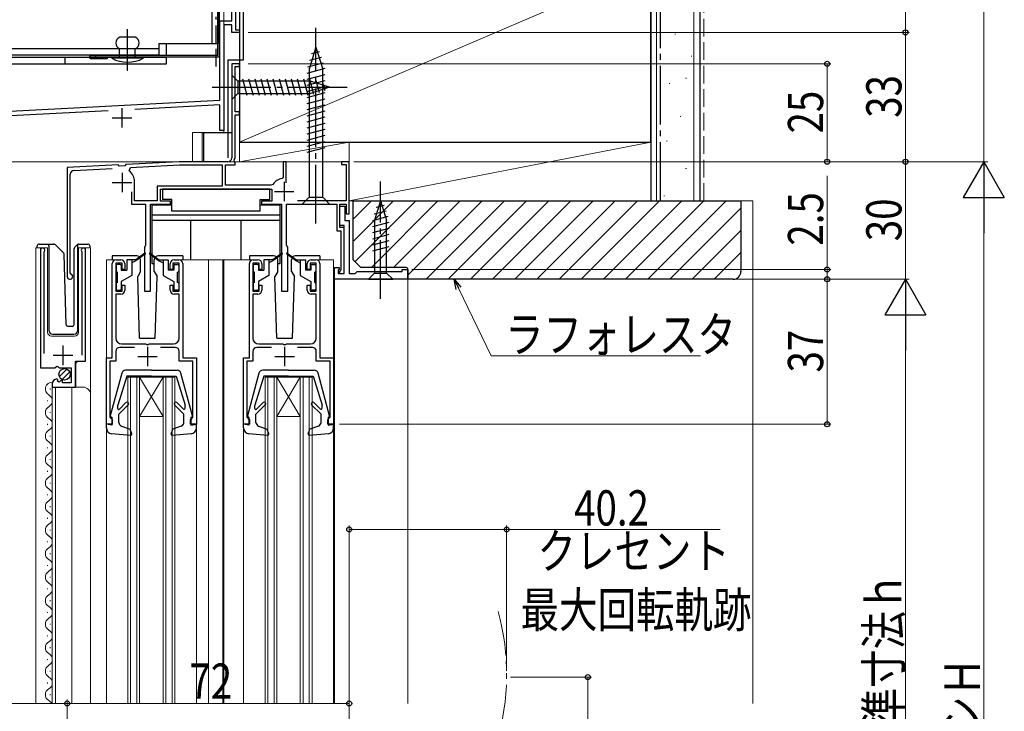
# Model space of a CAD drawing. Extents: x 0 to 1057, y 0 to 1573.
# Drawn here: x 368 to 619, y 900 to 1076 of the extents above; entities that cross this region are included whole.
import ezdxf

# ---------------------------------------------------------------- set-up
doc = ezdxf.new("R2010")
doc.units = 0
for name, pattern in [('YCENTER_1', [13, 10, -1, 1, -1]), ('YDIVIDE_1', [15, 10, -1, 1, -1, 1, -1]), ('YHIDDEN_1', [4, 3, -1])]:
    doc.linetypes.add(name, pattern=pattern)
for name, color, linetype, lineweight in [('YKK_11', 7, 'CONTINUOUS', 30), ('YKK_12', 2, 'CONTINUOUS', 13), ('YKK_13', 4, 'CONTINUOUS', 30), ('YKK_D', 6, 'CONTINUOUS', 13), ('YSS_K', 3, 'CONTINUOUS', 13), ('YSS_KE', 3, 'CONTINUOUS', 30)]:
    doc.layers.add(name, color=color, linetype=linetype, lineweight=lineweight)
doc.styles.add('text-b', font='extslim2.shx', dxfattribs={"width": 0.8, "bigfont": 'extfont2.shx'})

msp = doc.modelspace()

# ---------------------------------------------------------------- linework, layer by layer
at = {"layer": 'YKK_11', "linetype": 'ByBlock', "lineweight": -2, "ltscale": 0.5}
for p, q in [((421.7, 1076), (421.7, 1083.74)), ((422.7, 1085.3), (422.7, 1073.7)), ((418.7, 1055.7), (418.7, 1076)), ((418.7, 1076), (421.7, 1076)), ((421.7, 1074.9), (419.7, 1074.9)), ((419.7, 1074.9), (419.7, 1048)), ((421.7, 1073), (421.7, 1074.9)), ((422.7, 1073.7), (423.7, 1073.7)), ((423.7, 1073.7), (423.7, 1073)), ((423.7, 1073), (421.7, 1073)), ((423.71, 1065), (421.71, 1065)), ((421.71, 1065), (421.71, 1041)), ((422.61, 1052.7), (422.61, 1064.3)), ((422.61, 1064.3), (423.71, 1064.3)), ((423.71, 1064.3), (423.71, 1065)), ((349.34, 1052.06), (418.7, 1055.7)), ((418.7, 1054.5), (396.98, 1053.36)), ((418.7, 1048), (418.7, 1054.5)), ((390.21, 1053), (349.61, 1050.87)), ((423.71, 1052.7), (422.61, 1052.7)), ((422.61, 1040.9), (422.61, 1052)), ((422.61, 1052), (423.71, 1052)), ((423.71, 1052), (423.71, 1052.7)), ((419.7, 1048), (418.7, 1048)), ((422.35, 1040.45), (422.61, 1040.9)), ((392.71, 1039.18), (379.71, 1038.5)), ((379.71, 1038.5), (379.71, 1010.7)), ((381.45, 1037.79), (391.23, 1038.3)), ((393.02, 1038.9), (392.71, 1039.18)), ((394.42, 1038.97), (393.02, 1038.9)), ((394.71, 1039.29), (394.42, 1038.97)), ((408.33, 1040), (394.71, 1039.29)), ((395.57, 1037.65), (395.85, 1038.55)), ((395.85, 1038.55), (408.35, 1039.2)), ((420.71, 1040), (408.33, 1040)), ((408.35, 1039.2), (419.31, 1039.2)), ((419.31, 1039.2), (419.31, 1033.8)), ((420.11, 1034), (420.11, 1039.2)), ((420.11, 1039.2), (422.61, 1039.2)), ((422.46, 1040.04), (422.35, 1040.45)), ((422.61, 1039.78), (422.46, 1040.04)), ((422.61, 1039.2), (422.61, 1039.78)), ((435.61, 1040), (434.81, 1040)), ((434.81, 1040), (434.81, 1036.05)), ((435.61, 1034.65), (435.61, 1040)), ((451.71, 1040), (449.71, 1040)), ((449.71, 1040), (449.71, 1039.3)), ((449.71, 1039.3), (450.91, 1039.3)), ((450.91, 1039.3), (450.91, 1030)), ((451.71, 1026.7), (451.71, 1040)), ((380.51, 1011.62), (380.51, 1036.79)), ((434.81, 1036.05), (434.55, 1035.75)), ((396.91, 1030), (396.91, 1034.9)), ((419.31, 1033.8), (402.71, 1033.8)), ((402.71, 1033.8), (402.71, 1030)), ((431.82, 1034), (420.11, 1034)), ((432.24, 1034.23), (431.82, 1034)), ((396.11, 1032.3), (396.11, 1029.2)), ((403.51, 1029.9), (403.51, 1033)), ((403.51, 1033), (431.91, 1033)), ((431.91, 1033), (431.91, 1029.9)), ((396.11, 1029.2), (399.71, 1029.2)), ((402.71, 1030), (396.91, 1030)), ((399.71, 1029.2), (399.71, 1018.66)), ((401.01, 1007), (401.01, 1029.2)), ((401.01, 1029.2), (406.11, 1029.2)), ((406.11, 1029.9), (403.51, 1029.9)), ((406.11, 1029.2), (406.11, 1029.9)), ((431.91, 1029.9), (429.31, 1029.9)), ((429.31, 1029.9), (429.31, 1029.2)), ((429.31, 1029.2), (434.41, 1029.2)), ((434.41, 1029.2), (434.41, 1007)), ((435.71, 1018.66), (435.71, 1029.2)), ((435.71, 1029.2), (448.51, 1029.2)), ((450.91, 1030), (438.5, 1030)), ((448.51, 1029.2), (448.51, 1022.4)), ((449.31, 1023.2), (449.31, 1029.2)), ((449.31, 1029.2), (450.91, 1029.2)), ((449.31, 1023.7), (449.31, 1028.7)), ((449.31, 1028.7), (450.61, 1028.7)), ((450.61, 1028.7), (450.61, 1025)), ((450.91, 1029.2), (450.91, 1026.7)), ((450.91, 1026.7), (451.71, 1026.7)), ((450.41, 1023.7), (449.31, 1023.7)), ((450.41, 1023.2), (449.31, 1023.2)), ((450.41, 1011.5), (450.41, 1023.7)), ((450.41, 1011.5), (450.41, 1023.2)), ((450.61, 1025), (451.71, 1025)), ((451.71, 1025), (451.71, 1011.5)), ((448.51, 1022.4), (449.61, 1022.4)), ((449.61, 1022.4), (449.61, 1012.4)), ((399.59, 1018.47), (399.41, 1018.2)), ((399.41, 1018.2), (399.41, 1007)), ((399.71, 1018.66), (399.59, 1018.47)), ((435.83, 1018.47), (435.71, 1018.66)), ((436.01, 1018.2), (435.83, 1018.47)), ((436.01, 1007), (436.01, 1018.2)), ((372.9, 1017.45), (372.9, 987.4)), ((373.85, 1016.97), (373.91, 1017.14)), ((373.85, 991.1), (373.85, 1016.97)), ((383.4, 1017.14), (383.45, 1016.97)), ((383.45, 1016.97), (383.45, 990.6)), ((384.4, 989.1), (384.4, 1017.45)), ((391.21, 990), (391.21, 1014)), ((393.71, 1014.1), (392.11, 1014.1)), ((392.11, 1014.1), (392.11, 1007)), ((392.21, 1015), (393.41, 1015)), ((393.71, 1012.5), (393.71, 1014.1)), ((394.41, 1014), (394.41, 1012.5)), ((406.01, 1012.5), (406.01, 1014)), ((408.31, 1014.1), (406.71, 1014.1)), ((406.71, 1014.1), (406.71, 1012.5)), ((407.01, 1015), (408.21, 1015)), ((408.31, 1007), (408.31, 1014.1)), ((409.21, 1014), (409.21, 990)), ((426.21, 990), (426.21, 1014)), ((428.71, 1014.1), (427.11, 1014.1)), ((427.11, 1014.1), (427.11, 1007)), ((427.21, 1015), (428.41, 1015)), ((428.71, 1012.5), (428.71, 1014.1)), ((429.41, 1014), (429.41, 1012.5)), ((441.01, 1012.5), (441.01, 1014)), ((443.31, 1014.1), (441.71, 1014.1)), ((441.71, 1014.1), (441.71, 1012.5)), ((442.01, 1015), (443.21, 1015)), ((443.31, 1007), (443.31, 1014.1)), ((444.21, 1014), (444.21, 990)), ((447.91, 1010), (447.91, 1013)), ((447.91, 1013), (449.11, 1013)), ((449.11, 1013), (449.11, 1012.5)), ((380.69, 1011.34), (380.51, 1011.62)), ((394.41, 1012.5), (393.71, 1012.5)), ((406.71, 1012.5), (406.01, 1012.5)), ((429.41, 1012.5), (428.71, 1012.5)), ((441.71, 1012.5), (441.01, 1012.5)), ((449.11, 1012.5), (448.91, 1012.3)), ((448.91, 1012.3), (448.91, 1011.5)), ((448.91, 1011.5), (450.41, 1011.5)), ((449.61, 1012.4), (449.21, 1012)), ((449.21, 1012), (449.21, 1011.5)), ((449.21, 1011.5), (450.41, 1011.5)), ((451.71, 1011.5), (453.21, 1011.5)), ((453.21, 1011.5), (453.71, 1012)), ((453.71, 1012), (465.21, 1012)), ((465.21, 1012), (465.21, 1012.5)), ((465.21, 1012.5), (466.71, 1012.5)), ((466.71, 1012.5), (466.71, 1010)), ((393.71, 1007), (393.71, 1008.5)), ((393.71, 1008.5), (394.41, 1008.5)), ((394.41, 1008.5), (394.41, 1007.2)), ((406.01, 1007.2), (406.01, 1008.5)), ((406.01, 1008.5), (406.71, 1008.5)), ((406.71, 1008.5), (406.71, 1007)), ((428.71, 1007), (428.71, 1008.5)), ((428.71, 1008.5), (429.41, 1008.5)), ((429.41, 1008.5), (429.41, 1007.2)), ((441.01, 1007.2), (441.01, 1008.5)), ((441.01, 1008.5), (441.71, 1008.5)), ((441.71, 1008.5), (441.71, 1007)), ((466.71, 1010), (447.91, 1010)), ((392.11, 1007), (393.71, 1007)), ((393.41, 1006.2), (392.11, 1006.2)), ((392.11, 1006.2), (392.11, 995)), ((399.41, 1007), (401.01, 1007)), ((406.71, 1007), (408.31, 1007)), ((408.31, 1006.2), (407.01, 1006.2)), ((408.31, 995), (408.31, 1006.2)), ((427.11, 1007), (428.71, 1007)), ((428.41, 1006.2), (427.11, 1006.2)), ((427.11, 1006.2), (427.11, 995)), ((434.41, 1007), (436.01, 1007)), ((441.71, 1007), (443.31, 1007)), ((443.31, 1006.2), (442.01, 1006.2)), ((443.31, 995), (443.31, 1006.2)), ((393.61, 993.5), (399.75, 993.5)), ((399.75, 993.5), (399.93, 993.38)), ((399.93, 993.38), (400.48, 993.38)), ((400.48, 993.38), (400.66, 993.5)), ((400.66, 993.5), (406.81, 993.5)), ((428.61, 993.5), (434.75, 993.5)), ((434.75, 993.5), (434.93, 993.38)), ((434.93, 993.38), (435.48, 993.38)), ((435.48, 993.38), (435.66, 993.5)), ((435.66, 993.5), (441.81, 993.5)), ((392.11, 991.6), (392.11, 989.1)), ((396.89, 992.6), (393.11, 992.6)), ((407.31, 992.6), (403.52, 992.6)), ((408.31, 989.1), (408.31, 991.6)), ((427.11, 991.6), (427.11, 989.1)), ((431.89, 992.6), (428.11, 992.6)), ((442.31, 992.6), (438.52, 992.6)), ((443.31, 989.1), (443.31, 991.6)), ((381.8, 982.5), (381.8, 989.1)), ((381.8, 989.1), (384.4, 989.1)), ((389.71, 973), (389.71, 990)), ((389.71, 990), (391.21, 990)), ((392.11, 989.1), (390.61, 989.1)), ((390.61, 989.1), (390.61, 974.8)), ((411.81, 989.1), (408.31, 989.1)), ((409.21, 990), (412.71, 990)), ((411.81, 974.8), (411.81, 989.1)), ((412.71, 990), (412.71, 973)), ((424.71, 973), (424.71, 990)), ((424.71, 990), (426.21, 990)), ((427.11, 989.1), (425.61, 989.1)), ((425.61, 989.1), (425.61, 974.8)), ((446.81, 989.1), (443.31, 989.1)), ((444.21, 990), (447.71, 990)), ((446.81, 974.8), (446.81, 989.1)), ((447.71, 990), (447.71, 973)), ((372.9, 987.4), (376.53, 987.4)), ((376.53, 987.4), (377.07, 987.85)), ((377.07, 987.85), (377.4, 987.7)), ((377.4, 987.7), (377.7, 987.4)), ((377.7, 987.4), (380.7, 987.4)), ((380.7, 987.4), (380.7, 983.6)), ((375.9, 983.3), (375.9, 982.5)), ((377.3, 984.35), (377.08, 984.6)), ((377.21, 984.03), (377.3, 984.35)), ((377.68, 983.76), (377.21, 984.03)), ((378.26, 984.34), (377.68, 983.76)), ((378.5, 984.23), (378.26, 984.34)), ((378.5, 983.6), (378.5, 984.23)), ((380.7, 983.6), (378.5, 983.6)), ((375.9, 982.5), (381.8, 982.5)), ((391.21, 973), (389.71, 973)), ((390.61, 974.8), (390.91, 974.5)), ((390.91, 974.5), (391.21, 974.2)), ((391.21, 974.2), (391.21, 973)), ((411.21, 974.2), (411.51, 974.5)), ((411.21, 973), (411.21, 974.2)), ((412.71, 973), (411.21, 973)), ((411.51, 974.5), (411.81, 974.8)), ((426.21, 973), (424.71, 973)), ((425.61, 974.8), (425.91, 974.5)), ((425.91, 974.5), (426.21, 974.2)), ((426.21, 974.2), (426.21, 973)), ((446.21, 974.2), (446.51, 974.5)), ((446.21, 973), (446.21, 974.2)), ((447.71, 973), (446.21, 973)), ((446.51, 974.5), (446.81, 974.8))]:
    msp.add_line(p, q, dxfattribs=at)
at = {"layer": 'YKK_11', "ltscale": 0.5}
for p, q in [((393.7, 1053.7), (393.7, 1048.7)), ((391.2, 1051.2), (396.2, 1051.2)), ((393.71, 1037.2), (393.71, 1032.2)), ((391.21, 1034.7), (396.21, 1034.7)), ((435.11, 1034.9), (435.11, 1029.9)), ((432.61, 1032.4), (437.61, 1032.4)), ((378.65, 988.1), (378.65, 993.1)), ((376.15, 990.6), (381.15, 990.6)), ((400.21, 992.8), (400.21, 987.8)), ((435.21, 992.8), (435.21, 987.8)), ((397.71, 990.3), (402.71, 990.3)), ((432.71, 990.3), (437.71, 990.3))]:
    msp.add_line(p, q, dxfattribs=at)
at = {"layer": 'YKK_11', "linetype": 'ByBlock', "lineweight": -2, "ltscale": 0.5}
for centre, radius, start, end in [((420.71, 1041), 1, 270, 360), ((381.51, 1036.79), 1, 93, 180), ((393.41, 1034.9), 3.5, 0, 51.8524), ((435.11, 1032.4), 3.4, 99.3324, 147.421), ((373.45, 1017.45), 0.55, 325.4396, 180), ((383.85, 1017.45), 0.55, 360, 214.5606), ((392.21, 1014), 1, 90, 180), ((393.41, 1014), 1, 0, 90), ((407.01, 1014), 1, 90, 180), ((408.21, 1014), 1, 0, 90), ((427.21, 1014), 1, 90, 180), ((428.41, 1014), 1, 0, 90), ((442.01, 1014), 1, 90, 180), ((443.21, 1014), 1, 0, 90), ((380.41, 1010.7), 0.7, 180, 66.4218), ((393.41, 1007.2), 1, 270, 360), ((407.01, 1007.2), 1, 180, 270), ((428.41, 1007.2), 1, 270, 360), ((442.01, 1007.2), 1, 180, 270), ((393.61, 995), 1.5, 180, 270), ((406.81, 995), 1.5, 270, 360), ((428.61, 995), 1.5, 180, 270), ((441.81, 995), 1.5, 270, 360), ((393.11, 991.6), 1, 90, 180), ((407.31, 991.6), 1, 0, 90), ((428.11, 991.6), 1, 90, 180), ((442.31, 991.6), 1, 0, 90), ((377.2, 983.3), 1.3, 95.2159, 180)]:
    msp.add_arc(centre, radius, start, end, dxfattribs=at)
at = {"layer": 'YKK_12', "ltscale": 1.5}
for p, q in [((419.7, 1074), (419.7, 1095.36)), ((419.7, 1047.5), (419.7, 1073)), ((422, 1065), (421.7, 1065)), ((421.7, 1064.7), (421.7, 1065)), ((423.4, 1065), (423.7, 1065)), ((423.7, 1064.7), (423.7, 1065)), ((423.7, 1064.6), (423.7, 1052.4)), ((423.7, 1052.3), (423.7, 1040)), ((411.7, 1040), (411.7, 1047.5)), ((411.7, 1047.5), (419.7, 1047.5)), ((414.2, 1040), (414.2, 1047.5)), ((379.99, 1038.51), (379.7, 1038.5)), ((379.7, 1038.22), (379.7, 1038.5)), ((398.74, 1039.5), (399.66, 1039.55)), ((435.1, 1040), (423.7, 1040)), ((435.3, 1040), (449, 1040)), ((451.4, 1040), (451.7, 1040)), ((451.7, 1039.7), (451.7, 1040)), ((371.7, 901.76), (371.7, 1018)), ((371.7, 1018), (374.7, 1018)), ((372.9, 1018), (372.9, 988.4)), ((374.7, 1018), (374.7, 996.5)), ((382.6, 996.5), (382.6, 1018)), ((382.6, 1018), (385.7, 1018)), ((384.4, 1018), (384.4, 989.6)), ((385.7, 1018), (385.7, 901.76)), ((392.21, 1015), (389.71, 1015)), ((389.71, 1015), (389.71, 989.5)), ((408.21, 1015), (427.21, 1015)), ((415.81, 1015), (415.81, 901.76)), ((419.41, 1015), (419.41, 901.76)), ((419.71, 1015), (419.71, 901.76)), ((443.21, 1015), (447.71, 1015)), ((447.71, 989.5), (447.71, 1015)), ((447.91, 901.76), (447.91, 1010)), ((447.91, 1010), (466.71, 1010)), ((450.1, 1010), (449.8, 1010)), ((465.4, 1010), (465.7, 1010)), ((466.71, 901.76), (466.71, 1010)), ((375.7, 995.5), (381.6, 995.5)), ((382.4, 989.1), (381.9, 988.6)), ((381.9, 988.6), (381.9, 982.5)), ((395.21, 985), (407.21, 985)), ((395.21, 901.76), (395.21, 985)), ((395.91, 901.76), (395.91, 985)), ((397.51, 901.76), (397.51, 985)), ((404.21, 985), (398.21, 975)), ((398.21, 985), (404.21, 975)), ((398.21, 901.76), (398.21, 985)), ((404.21, 901.76), (404.21, 985)), ((404.91, 901.76), (404.91, 985)), ((406.51, 901.76), (406.51, 985)), ((407.21, 901.76), (407.21, 985)), ((430.21, 985), (442.21, 985)), ((430.21, 901.76), (430.21, 985)), ((430.91, 901.76), (430.91, 985)), ((432.51, 901.76), (432.51, 985)), ((433.21, 985), (439.21, 975)), ((439.21, 985), (433.21, 975)), ((433.21, 901.76), (433.21, 985)), ((439.21, 901.76), (439.21, 985)), ((439.91, 901.76), (439.91, 985)), ((441.51, 901.76), (441.51, 985)), ((442.21, 901.76), (442.21, 985)), ((375.4, 982.09), (375.4, 981.89)), ((375.9, 982.5), (375.9, 901.76)), ((375.9, 982.5), (383.7, 982.5)), ((376.7, 982.5), (376.7, 901.76)), ((380.9, 982.5), (380.9, 901.76)), ((374.64, 979.09), (374.64, 978.89)), ((375.4, 976.09), (375.4, 975.89)), ((374.64, 973.09), (374.64, 972.89)), ((398.21, 975), (404.21, 975)), ((433.21, 975), (439.21, 975)), ((389.71, 972.1), (389.71, 901.76)), ((412.71, 972.1), (412.71, 901.76)), ((424.71, 972.1), (424.71, 901.76)), ((447.71, 901.76), (447.71, 972.1)), ((375.4, 970.09), (375.4, 969.89)), ((374.64, 967.09), (374.64, 966.89)), ((375.4, 964.09), (375.4, 963.89)), ((374.64, 961.09), (374.64, 960.89)), ((375.4, 958.09), (375.4, 957.89)), ((374.64, 955.09), (374.64, 954.89)), ((375.4, 952.09), (375.4, 951.89)), ((374.64, 949.09), (374.64, 948.89)), ((375.4, 946.09), (375.4, 945.89)), ((374.64, 943.09), (374.64, 942.89)), ((375.4, 940.09), (375.4, 939.89)), ((374.64, 937.09), (374.64, 936.89)), ((375.4, 934.09), (375.4, 933.89)), ((374.64, 931.09), (374.64, 930.89)), ((375.4, 928.09), (375.4, 927.89)), ((374.64, 925.09), (374.64, 924.89)), ((375.4, 922.09), (375.4, 921.89)), ((374.64, 919.09), (374.64, 918.89)), ((375.4, 916.09), (375.4, 915.89)), ((374.64, 913.09), (374.64, 912.89)), ((375.4, 910.09), (375.4, 909.89)), ((374.64, 907.09), (374.64, 906.89)), ((375.4, 904.09), (375.4, 903.89))]:
    msp.add_line(p, q, dxfattribs=at)
at = {"layer": 'YKK_12', "linetype": 'YCENTER_1', "ltscale": 0.5}
msp.add_line((395.1, 1063.22), (395.1, 1070.58), dxfattribs=at)
at = {"layer": 'YKK_12', "ltscale": 1.5}
for centre, radius, start, end in [((375.7, 996.5), 1, 180, 270), ((381.6, 996.5), 1, 270, 0), ((375.86, 981.99), 1.72, 86.4509, 240.8094), ((374.18, 978.99), 1.72, 299.1994, 60.8006), ((383.7, 980.5), 2, 0, 90), ((375.86, 975.99), 1.72, 119.1906, 240.8094), ((374.18, 972.99), 1.72, 299.1994, 60.8006), ((375.86, 969.99), 1.72, 119.1906, 240.8094), ((374.18, 966.99), 1.72, 299.1994, 60.8006), ((375.86, 963.99), 1.72, 119.1906, 240.8094), ((374.18, 960.99), 1.72, 299.1994, 60.8006), ((375.86, 957.99), 1.72, 119.1906, 240.8094), ((374.18, 954.99), 1.72, 299.1994, 60.8006), ((375.86, 951.99), 1.72, 119.1906, 240.8094), ((374.18, 948.99), 1.72, 299.1994, 60.8006), ((375.86, 945.99), 1.72, 119.1906, 240.8094), ((374.18, 942.99), 1.72, 299.1994, 60.8006), ((375.86, 939.99), 1.72, 119.1906, 240.8094), ((374.18, 936.99), 1.72, 299.1994, 60.8006), ((375.86, 933.99), 1.72, 119.1906, 240.8094), ((374.18, 930.99), 1.72, 299.1994, 60.8006), ((375.86, 927.99), 1.72, 119.1906, 240.8094), ((374.18, 924.99), 1.72, 299.1994, 60.8006), ((375.86, 921.99), 1.72, 119.1906, 240.8094), ((374.18, 918.99), 1.72, 299.1994, 60.8006), ((375.86, 915.99), 1.72, 119.1906, 240.8094), ((374.18, 912.99), 1.72, 299.1994, 60.8006), ((375.86, 909.99), 1.72, 119.1906, 240.8094), ((374.18, 906.99), 1.72, 299.1994, 60.8006), ((375.86, 903.99), 1.72, 119.1906, 240.8094), ((374.18, 900.99), 1.72, 26.5768, 60.8006)]:
    msp.add_arc(centre, radius, start, end, dxfattribs=at)
at = {"layer": 'YKK_12', "linetype": 'YDIVIDE_1', "ltscale": 1.5}
msp.add_arc((431.21, 909.1), 60.69, 343.3917, 15.4367, dxfattribs=at)
at = {"layer": 'YKK_13', "ltscale": 0.5}
for p, q in [((418.2, 1067.1), (418.2, 1238.4)), ((418.6, 1067.1), (418.6, 1238.4)), ((418.2, 1067.1), (385.8, 1067.1)), ((418.2, 1066.7), (385.8, 1066.7)), ((389.9, 1066.3), (385.8, 1066.3)), ((386.9, 1067.1), (386.9, 1066.7))]:
    msp.add_line(p, q, dxfattribs=at)
at = {"layer": 'YKK_13', "ltscale": 1.5}
for p, q in [((416.6, 1234), (416.6, 1070.1)), ((418.2, 1234), (418.2, 1070.1)), ((397.1, 1071.8), (393.1, 1071.8)), ((403.1, 1068.8), (324.1, 1068.8)), ((393.1, 1066.6), (393.1, 1068.8)), ((397.1, 1066.6), (397.1, 1068.8)), ((418.2, 1070.1), (403.1, 1070.1)), ((403.1, 1070.1), (403.1, 1067.2)), ((405.1, 1067.2), (405.1, 1070.1)), ((443.2, 1069.2), (441.45, 1063.65)), ((443.2, 1069.2), (444.95, 1063.65)), ((403.1, 1067.2), (324.1, 1067.2)), ((405.1, 1066.6), (325.7, 1066.6)), ((379.1, 1066.6), (379.1, 1065)), ((399.1, 1066.6), (391.1, 1066.6)), ((391.1, 1066.6), (391.1, 1066.4)), ((399.1, 1066.4), (391.1, 1066.4)), ((399.1, 1066.6), (399.1, 1066.4)), ((405.1, 1065), (405.1, 1066.6)), ((444.59, 1066.62), (441.56, 1065.81)), ((444.14, 1068.05), (442.09, 1067.5)), ((325.7, 1065), (405.1, 1065)), ((445.49, 1063.76), (440.9, 1062.53)), ((445.04, 1065.19), (441.02, 1064.11)), ((441.45, 1063.65), (441.45, 1030.95)), ((444.95, 1030.95), (444.95, 1063.65)), ((421.7, 1062.1), (421.7, 1055.9)), ((421.7, 1062.1), (423.25, 1060.55)), ((425.68, 1056.9), (424.55, 1061.1)), ((427.23, 1056.9), (426.11, 1061.1)), ((428.78, 1056.9), (427.66, 1061.1)), ((430.34, 1056.9), (429.21, 1061.1)), ((431.89, 1056.9), (430.76, 1061.1)), ((433.44, 1056.9), (432.32, 1061.1)), ((435, 1056.9), (433.87, 1061.1)), ((436.55, 1056.9), (435.42, 1061.1)), ((438.1, 1056.9), (436.98, 1061.1)), ((439.65, 1056.9), (438.53, 1061.1)), ((441.21, 1056.9), (440.08, 1061.1)), ((445.5, 1062.21), (440.9, 1060.97)), ((442.69, 1057.16), (441.63, 1061.1)), ((441.79, 1060.55), (423.25, 1060.55)), ((423.25, 1060.55), (423.25, 1057.45)), ((445.5, 1060.65), (440.9, 1059.42)), ((445.5, 1059.1), (440.9, 1057.87)), ((446.7, 1059), (441.79, 1060.55)), ((446.7, 1059), (441.79, 1057.45)), ((444.12, 1057.61), (443.31, 1060.65)), ((445.55, 1058.06), (445.01, 1060.11)), ((421.7, 1055.9), (423.25, 1057.45)), ((423.25, 1057.45), (441.79, 1057.45)), ((445.5, 1057.55), (440.9, 1056.31)), ((445.5, 1055.99), (440.9, 1054.76)), ((445.5, 1054.44), (440.9, 1053.21)), ((445.5, 1052.89), (440.9, 1051.66)), ((445.5, 1051.34), (440.9, 1050.1)), ((445.5, 1049.78), (440.9, 1048.55)), ((445.5, 1048.23), (440.9, 1047)), ((414.2, 1047.5), (421.7, 1047.5)), ((414.5, 1047.5), (414.5, 1040)), ((445.5, 1046.68), (440.9, 1045.44)), ((445.5, 1045.12), (440.9, 1043.89)), ((445.5, 1043.57), (440.9, 1042.34)), ((431.41, 1033), (404.01, 1033)), ((404.01, 1033), (404.01, 1030.4)), ((431.41, 1030.4), (431.41, 1033)), ((439.7, 1029.2), (441.45, 1030.95)), ((441.45, 1030.95), (444.95, 1030.95)), ((446.7, 1029.2), (444.95, 1030.95)), ((401.31, 1028.9), (401.31, 1014)), ((406.41, 1028.9), (401.31, 1028.9)), ((406.41, 1030.4), (404.01, 1030.4)), ((406.41, 1027.4), (406.41, 1030.4)), ((429.01, 1027.4), (429.01, 1030.4)), ((429.01, 1030.4), (431.41, 1030.4)), ((434.11, 1028.9), (429.01, 1028.9)), ((434.11, 1014), (434.11, 1028.9)), ((439.7, 1029.2), (446.7, 1029.2)), ((459.71, 1030), (458.16, 1025.08)), ((460.64, 1028.85), (458.59, 1028.3)), ((459.71, 1030), (461.26, 1025.08)), ((434.11, 1026.4), (401.31, 1026.4)), ((429.01, 1027.4), (406.41, 1027.4)), ((461.55, 1025.99), (457.61, 1024.93)), ((461.1, 1027.42), (458.06, 1026.61)), ((434.11, 1025), (401.31, 1025)), ((411.31, 1015), (411.31, 1025)), ((424.11, 1015), (424.11, 1025)), ((461.81, 1024.51), (457.61, 1023.38)), ((458.16, 1025.08), (458.16, 1011.55)), ((461.26, 1011.55), (461.26, 1025.08)), ((461.81, 1022.95), (457.61, 1021.83)), ((461.81, 1021.4), (457.61, 1020.27)), ((372.05, 1018), (372.05, 1018.5)), ((372.55, 1019), (375.05, 1019)), ((375.05, 1019), (376.24, 1019)), ((375.05, 1018.5), (375.05, 1019)), ((375.05, 1018.5), (375.05, 997)), ((376.6, 1018.85), (378.83, 1016.63)), ((381.6, 1018.15), (382.31, 1018.85)), ((382.45, 1018.71), (382.45, 1018.96)), ((382.45, 1018.29), (382.45, 1018.71)), ((382.45, 997), (382.45, 1018.29)), ((382.66, 1019), (384.95, 1019)), ((385.45, 1018.5), (385.45, 1018)), ((461.81, 1019.85), (457.61, 1018.72)), ((461.81, 1018.29), (457.61, 1017.17)), ((379.44, 998.49), (378.97, 1016.29)), ((381.45, 998.48), (381.45, 1017.79)), ((397.45, 1016), (391.21, 1016)), ((391.21, 1016), (391.21, 1015)), ((399.55, 1016.68), (397.21, 1015)), ((399.67, 1016.52), (397.21, 1014.7)), ((400.75, 1016.52), (403.21, 1014.7)), ((400.86, 1016.68), (403.21, 1015)), ((409.21, 1016), (402.95, 1016)), ((409.21, 1016), (409.21, 1015)), ((432.45, 1016), (426.21, 1016)), ((426.21, 1016), (426.21, 1015)), ((434.55, 1016.68), (432.21, 1015)), ((434.67, 1016.52), (432.21, 1014.7)), ((435.75, 1016.52), (438.21, 1014.7)), ((435.86, 1016.68), (438.21, 1015)), ((444.21, 1016), (437.95, 1016)), ((444.21, 1016), (444.21, 1015)), ((392.21, 1013.5), (392.21, 1012.1)), ((393.21, 1013.8), (392.51, 1013.8)), ((393.51, 1013.5), (393.51, 1012.3)), ((394.91, 1015), (394.91, 1012.3)), ((397.21, 1015), (394.91, 1015)), ((396.21, 1015), (396.21, 1011)), ((397.21, 1014.7), (396.21, 1014.2)), ((397.21, 1015), (397.35, 1014.81)), ((398.45, 1012), (398.45, 1015)), ((401.31, 1014), (401.95, 1014)), ((401.95, 1012), (401.95, 1015)), ((403.21, 1015), (403.07, 1014.81)), ((403.21, 1015), (405.51, 1015)), ((403.21, 1014.7), (404.21, 1014.2)), ((404.21, 1015), (404.21, 1011)), ((405.51, 1015), (405.51, 1012.3)), ((406.91, 1013.5), (406.91, 1012.3)), ((407.21, 1013.8), (407.91, 1013.8)), ((408.21, 1013.5), (408.21, 1012.1)), ((427.21, 1013.5), (427.21, 1012.1)), ((428.21, 1013.8), (427.51, 1013.8)), ((428.51, 1013.5), (428.51, 1012.3)), ((429.91, 1015), (429.91, 1012.3)), ((432.21, 1015), (429.91, 1015)), ((431.21, 1015), (431.21, 1011)), ((432.21, 1014.7), (431.21, 1014.2)), ((432.21, 1015), (432.35, 1014.81)), ((433.45, 1012), (433.45, 1015)), ((433.45, 1014), (434.11, 1014)), ((436.95, 1012), (436.95, 1015)), ((438.21, 1015), (438.07, 1014.81)), ((438.21, 1015), (440.51, 1015)), ((438.21, 1014.7), (439.21, 1014.2)), ((439.21, 1015), (439.21, 1011)), ((440.51, 1015), (440.51, 1012.3)), ((441.91, 1013.5), (441.91, 1012.3)), ((442.21, 1013.8), (442.91, 1013.8)), ((443.21, 1013.5), (443.21, 1012.1)), ((392.51, 1009.2), (392.51, 1011.8)), ((393.51, 1012.3), (394.91, 1012.3)), ((396.21, 1011), (393.51, 1009.44)), ((398.45, 1012), (397.71, 1010.71)), ((398.2, 995), (397.71, 1010.71)), ((401.95, 1012), (402.7, 1010.71)), ((402.2, 995), (402.7, 1010.71)), ((404.21, 1011), (406.91, 1009.44)), ((406.91, 1012.3), (405.51, 1012.3)), ((407.91, 1009.2), (407.91, 1011.8)), ((427.51, 1009.2), (427.51, 1011.8)), ((428.51, 1012.3), (429.91, 1012.3)), ((431.21, 1011), (428.51, 1009.44)), ((433.45, 1012), (432.71, 1010.71)), ((433.2, 995), (432.71, 1010.71)), ((436.95, 1012), (437.7, 1010.71)), ((437.2, 995), (437.7, 1010.71)), ((439.21, 1011), (441.91, 1009.44)), ((441.91, 1012.3), (440.51, 1012.3)), ((442.91, 1009.2), (442.91, 1011.8)), ((456.61, 1010), (458.16, 1011.55)), ((458.16, 1011.55), (461.26, 1011.55)), ((462.81, 1010), (461.26, 1011.55)), ((392.21, 1008.9), (392.21, 1007.5)), ((393.51, 1009.44), (393.51, 1007.5)), ((406.91, 1009.44), (406.91, 1007.5)), ((408.21, 1008.9), (408.21, 1007.5)), ((427.21, 1008.9), (427.21, 1007.5)), ((428.51, 1009.44), (428.51, 1007.5)), ((441.91, 1009.44), (441.91, 1007.5)), ((443.21, 1008.9), (443.21, 1007.5)), ((456.61, 1010), (462.81, 1010)), ((392.51, 1007.2), (393.21, 1007.2)), ((407.91, 1007.2), (407.21, 1007.2)), ((427.51, 1007.2), (428.21, 1007.2)), ((442.91, 1007.2), (442.21, 1007.2)), ((379.94, 998), (380.97, 998)), ((376.05, 996), (381.42, 996)), ((398.2, 995), (402.2, 995)), ((433.2, 995), (437.2, 995)), ((377.71, 985.19), (379.61, 987.09)), ((378.4, 984.46), (380.35, 986.41)), ((393.65, 986.06), (390.72, 975.18)), ((401.21, 986.8), (394.62, 986.8)), ((401.21, 986.8), (407.79, 986.8)), ((411.7, 975.18), (408.76, 986.06)), ((428.65, 986.06), (425.72, 975.18)), ((436.21, 986.8), (429.62, 986.8)), ((436.21, 986.8), (442.79, 986.8)), ((446.7, 975.18), (443.76, 986.06)), ((394.91, 985.3), (392.61, 977.89)), ((401.21, 985.3), (394.91, 985.3)), ((401.21, 985.3), (407.51, 985.3)), ((407.51, 985.3), (409.81, 977.89)), ((429.91, 985.3), (427.61, 977.89)), ((436.21, 985.3), (429.91, 985.3)), ((436.21, 985.3), (442.51, 985.3)), ((442.51, 985.3), (444.81, 977.89)), ((392.61, 977.04), (392.61, 977.89)), ((395.29, 977.98), (392.91, 975.6)), ((394.72, 978.55), (393.03, 976.87)), ((407.12, 977.98), (409.51, 975.6)), ((407.69, 978.55), (409.29, 976.94)), ((409.81, 977.15), (409.81, 977.89)), ((427.61, 977.04), (427.61, 977.89)), ((430.29, 977.98), (427.91, 975.6)), ((429.72, 978.55), (428.03, 976.87)), ((442.12, 977.98), (444.51, 975.6)), ((442.69, 978.55), (444.29, 976.94)), ((444.81, 977.15), (444.81, 977.89)), ((392.91, 973.49), (392.91, 975.6)), ((409.51, 973.49), (409.51, 975.6)), ((427.91, 973.49), (427.91, 975.6)), ((444.51, 973.49), (444.51, 975.6)), ((389.71, 972.1), (389.71, 973)), ((391.11, 972.8), (389.71, 973)), ((389.81, 972.8), (389.81, 972.8)), ((391.11, 974.8), (391.01, 974.8)), ((391.11, 974.8), (391.11, 972.8)), ((411.31, 974.8), (411.31, 972.8)), ((411.31, 974.8), (411.41, 974.8)), ((411.31, 972.8), (412.71, 973)), ((412.71, 972.1), (412.71, 973)), ((424.71, 972.1), (424.71, 973)), ((426.11, 972.8), (424.71, 973)), ((424.81, 972.8), (424.81, 972.8)), ((426.11, 974.8), (426.01, 974.8)), ((426.11, 974.8), (426.11, 972.8)), ((446.31, 974.8), (446.31, 972.8)), ((446.31, 974.8), (446.41, 974.8)), ((446.31, 972.8), (447.71, 973)), ((447.71, 972.1), (447.71, 973)), ((391.08, 970.61), (395.88, 970.19)), ((393.58, 972.54), (395.75, 971.79)), ((396.18, 970.6), (395.75, 971.79)), ((406.23, 970.6), (406.66, 971.79)), ((406.54, 970.19), (411.33, 970.61)), ((408.83, 972.54), (406.66, 971.79)), ((426.08, 970.61), (430.88, 970.19)), ((428.58, 972.54), (430.75, 971.79)), ((431.18, 970.6), (430.75, 971.79)), ((441.23, 970.6), (441.66, 971.79)), ((441.54, 970.19), (446.33, 970.61)), ((443.83, 972.54), (441.66, 971.79))]:
    msp.add_line(p, q, dxfattribs=at)
at = {"layer": 'YKK_13', "linetype": 'YCENTER_1', "ltscale": 1.5}
for p, q in [((395.1, 1063.4), (395.1, 1073.8)), ((443.2, 1024.2), (443.2, 1074.2)), ((416.7, 1059), (451.7, 1059)), ((459.71, 1005), (459.71, 1035))]:
    msp.add_line(p, q, dxfattribs=at)
at = {"layer": 'YKK_13'}
msp.add_line((389.9, 1066.7), (389.9, 1066.3), dxfattribs=at)
at = {"layer": 'YKK_13', "ltscale": 1.5}
msp.add_circle((379.05, 985.75), 1.45, dxfattribs=at)
for centre, radius, start, end in [((393.73, 1070.3), 1.62, 112.6199, 247.3801), ((396.48, 1070.3), 1.62, 292.6199, 67.3801), ((395.1, 1073.9), 8.5, 241.9275, 298.0725), ((372.55, 1018.5), 0.5, 90, 180), ((376.24, 1018.5), 0.5, 45, 90), ((381.95, 1017.79), 0.5, 135, 180), ((382.66, 1018.5), 0.5, 90, 114.4698), ((384.95, 1018.5), 0.5, 0, 90), ((378.47, 1016.27), 0.5, 1.5, 45), ((397.45, 1015), 1, 0, 90), ((399.61, 1016.6), 0.1, 306.4952, 125.6767), ((400.81, 1016.6), 0.1, 54.3233, 233.5048), ((402.95, 1015), 1, 90, 180), ((432.45, 1015), 1, 0, 90), ((434.61, 1016.6), 0.1, 306.4952, 125.6767), ((435.81, 1016.6), 0.1, 54.3233, 233.5048), ((437.95, 1015), 1, 90, 180), ((392.51, 1013.5), 0.3, 90, 180), ((393.21, 1013.5), 0.3, 0, 90), ((407.21, 1013.5), 0.3, 90, 180), ((407.91, 1013.5), 0.3, 0, 90), ((427.51, 1013.5), 0.3, 90, 180), ((428.21, 1013.5), 0.3, 0, 90), ((442.21, 1013.5), 0.3, 90, 180), ((442.91, 1013.5), 0.3, 0, 90), ((392.51, 1012.1), 0.3, 180, 270), ((407.91, 1012.1), 0.3, 270, 0), ((427.51, 1012.1), 0.3, 180, 270), ((442.91, 1012.1), 0.3, 270, 0), ((392.51, 1008.9), 0.3, 90, 180), ((407.91, 1008.9), 0.3, 0, 90), ((427.51, 1008.9), 0.3, 90, 180), ((442.91, 1008.9), 0.3, 0, 90), ((392.51, 1007.5), 0.3, 180, 270), ((393.21, 1007.5), 0.3, 270, 0), ((407.21, 1007.5), 0.3, 180, 270), ((407.91, 1007.5), 0.3, 270, 0), ((427.51, 1007.5), 0.3, 180, 270), ((428.21, 1007.5), 0.3, 270, 0), ((442.21, 1007.5), 0.3, 180, 270), ((442.91, 1007.5), 0.3, 270, 0), ((379.94, 998.5), 0.5, 181.5, 270), ((380.95, 998.48), 0.5, 272, 0), ((376.05, 997), 1, 180, 270), ((381.42, 997), 1, 270, 358), ((394.62, 985.8), 1, 90, 164.893), ((407.79, 985.8), 1, 15.1069, 90), ((429.62, 985.8), 1, 90, 164.893), ((442.79, 985.8), 1, 15.1069, 90), ((395.01, 978.26), 0.4, 315, 134.8301), ((407.41, 978.26), 0.4, 45, 225), ((430.01, 978.26), 0.4, 315, 134.8301), ((442.41, 978.26), 0.4, 45, 225), ((392.86, 977.04), 0.25, 180, 314.8301), ((409.51, 977.15), 0.3, 225, 360), ((427.86, 977.04), 0.25, 180, 314.8301), ((444.51, 977.15), 0.3, 225, 360), ((391.01, 975.1), 0.3, 164.893, 270), ((393.91, 973.49), 1, 180, 250.9853), ((408.51, 973.49), 1, 289.0147, 360), ((411.41, 975.1), 0.3, 270, 15.1069), ((426.01, 975.1), 0.3, 164.893, 270), ((428.91, 973.49), 1, 180, 250.9853), ((443.51, 973.49), 1, 289.0147, 360), ((446.41, 975.1), 0.3, 270, 15.1069), ((391.21, 972.1), 1.5, 180, 265.1024), ((395.9, 970.49), 0.3, 265.1024, 20), ((406.51, 970.49), 0.3, 160, 274.8976), ((411.21, 972.1), 1.5, 274.8976, 360), ((426.21, 972.1), 1.5, 180, 265.1024), ((430.9, 970.49), 0.3, 265.1024, 20), ((441.51, 970.49), 0.3, 160, 274.8976), ((446.21, 972.1), 1.5, 274.8976, 360)]:
    msp.add_arc(centre, radius, start, end, dxfattribs=at)
at = {"layer": 'YKK_13'}
msp.add_arc((385.8, 1066.7), 0.4, 90, 270, dxfattribs=at)
at = {"layer": 'YKK_13', "ltscale": 0.5}
msp.add_arc((418.2, 1067.1), 0.4, 270, 0, dxfattribs=at)
at = {"layer": 'YKK_13', "ltscale": 1.5}
msp.add_open_spline([(382.31, 1018.85), (382.31, 1018.86), (382.32, 1018.87), (382.34, 1018.89), (382.36, 1018.9), (382.37, 1018.91), (382.39, 1018.92), (382.41, 1018.94), (382.43, 1018.95), (382.44, 1018.95), (382.45, 1018.96)], degree=3, dxfattribs=at)
at = {"layer": 'YKK_D', "ltscale": 1.5}
for p, q in [((613.7, 1305), (613.7, 1040)), ((593.7, 1096), (593.7, 1073)), ((425.9, 1073), (594.7, 1073)), ((425.9, 1073), (594.7, 1073)), ((593.7, 1073), (593.7, 1040)), ((425.9, 1065), (574.7, 1065)), ((573.7, 1065), (573.7, 1040)), ((446.5, 1040), (227.7, 1040)), ((452.9, 1040), (614.7, 1040)), ((593.7, 1010), (593.7, 1040)), ((573.7, 1012.5), (573.7, 1036.4)), ((613.7, 1029.5), (613.7, 750.5)), ((467.7, 1012.5), (574.7, 1012.5)), ((573.7, 1010), (573.7, 1012.5)), ((467.9, 1010), (594.7, 1010)), ((573.7, 973), (573.7, 1010)), ((479.61, 1007.7), (487.95, 990.43)), ((593.7, 999.5), (593.7, 790.5)), ((487.95, 990.43), (541.42, 990.43)), ((449.2, 973), (574.7, 973)), ((451.7, 850.76), (451.7, 947.16)), ((451.7, 946.16), (491.9, 946.16)), ((491.9, 910.1), (491.9, 947.16)), ((491.9, 946.16), (546.37, 946.16)), ((492.9, 908.48), (513.6, 908.48)), ((512.6, 780), (512.6, 908.48)), ((379.7, 882.75), (379.7, 902.75)), ((379.7, 901.75), (294.7, 901.75)), ((379.7, 901.89), (379.7, 900.76)), ((379.7, 901.76), (451.7, 901.76))]:
    msp.add_line(p, q, dxfattribs=at)
at = {"layer": 'YKK_D', "lineweight": -2}
for p, q in [((613.7, 1040), (608.45, 1030.91)), ((613.7, 1040), (618.95, 1030.91)), ((613.7, 1040), (613.7, 1021.81)), ((608.45, 1030.91), (618.95, 1030.91)), ((593.7, 1010), (588.45, 1000.91)), ((593.7, 1010), (598.95, 1000.91)), ((593.7, 1010), (593.7, 991.81)), ((588.45, 1000.91), (598.95, 1000.91))]:
    msp.add_line(p, q, dxfattribs=at)
at = {"layer": 'YKK_D', "linetype": 'ByBlock', "lineweight": -2}
for p, q in [((478.99, 1007.41), (478.5, 1010)), ((478.5, 1010), (480.22, 1008)), ((478.5, 1010), (479.61, 1007.7))]:
    msp.add_line(p, q, dxfattribs=at)
for centre, radius in [((593.7, 1073), 0.638), ((593.7, 1073), 0.637), ((573.7, 1065), 0.638), ((573.7, 1040), 0.637), ((593.7, 1040), 0.637), ((593.7, 1040), 0.638), ((573.7, 1012.5), 0.638), ((573.7, 1010), 0.638), ((573.7, 1010), 0.637), ((573.7, 973), 0.637), ((451.7, 946.16), 0.637), ((491.9, 946.16), 0.637), ((512.6, 908.48), 0.638), ((379.7, 901.76), 0.637), ((451.7, 901.76), 0.637), ((379.7, 901.75), 0.637)]:
    msp.add_circle(centre, radius, dxfattribs=at)
at = {"layer": 'YSS_K', "ltscale": 1.5}
for p, q in [((530.19, 1030), (530.19, 1374)), ((539.69, 1030), (539.69, 1374)), ((423.7, 1045), (528.7, 1090)), ((534.8, 1072.52), (535, 1072.52)), ((539, 1066.93), (539.2, 1066.93)), ((537.6, 1061.33), (537.8, 1061.33)), ((533.4, 1059.93), (533.6, 1059.93)), ((536.2, 1051.54), (536.4, 1051.54)), ((423.7, 1040), (423.7, 1045)), ((451.7, 1045), (423.7, 1045)), ((451.7, 1045), (423.7, 1040)), ((451.7, 1040), (451.7, 1045)), ((528.7, 1045), (451.7, 1045)), ((451.7, 1045), (451.7, 1030)), ((528.7, 1045), (451.7, 1030)), ((528.7, 1030), (528.7, 1045)), ((532.71, 1045.25), (532.91, 1045.25)), ((451.7, 1040), (423.7, 1040)), ((537.6, 1038.25), (537.8, 1038.25)), ((532.01, 1031.26), (532.21, 1031.26)), ((451.7, 1030), (528.7, 1030)), ((452.71, 1025.31), (457.4, 1030)), ((452.88, 1019.83), (463.05, 1030)), ((453.21, 1014.5), (468.71, 1030)), ((457.37, 1013), (474.37, 1030)), ((463.02, 1013), (480.02, 1030)), ((466.71, 1011.02), (485.68, 1030)), ((471.34, 1010), (491.34, 1030)), ((477, 1010), (497, 1030)), ((482.65, 1010), (502.65, 1030)), ((488.31, 1010), (508.31, 1030)), ((493.97, 1010), (513.97, 1030)), ((499.62, 1010), (519.62, 1030)), ((505.28, 1010), (525.28, 1030)), ((510.94, 1010), (530.94, 1030)), ((516.59, 1010), (536.59, 1030)), ((522.25, 1010), (542.25, 1030)), ((527.91, 1010), (547.91, 1030)), ((533.56, 1010), (551.71, 1028.14)), ((554.71, 1030), (551.71, 1030)), ((554.71, 1030), (554.71, 901.76)), ((539.22, 1010), (551.71, 1022.49)), ((544.88, 1010), (551.71, 1016.83))]:
    msp.add_line(p, q, dxfattribs=at)
at = {"layer": 'YSS_K', "linetype": 'YHIDDEN_1', "ltscale": 1.5}
msp.add_line((542.2, 1030), (542.2, 1374), dxfattribs=at)
at = {"layer": 'YSS_KE', "ltscale": 1.5}
for p, q in [((528.69, 1374), (528.69, 1030)), ((541.19, 1374), (541.19, 1030)), ((424.7, 1066), (424.7, 1116)), ((423.7, 1090), (423.7, 1045)), ((528.7, 1045), (528.7, 1090)), ((420.7, 1066), (424.7, 1066)), ((420.7, 1066), (420.7, 1041)), ((423.7, 1045), (528.7, 1045)), ((452.71, 1015), (452.71, 1030)), ((452.71, 1030), (551.71, 1030)), ((528.69, 1030), (541.19, 1030)), ((551.71, 1030), (551.71, 1012)), ((454.71, 1013), (452.71, 1015)), ((466.21, 1013), (454.71, 1013)), ((466.71, 1010), (466.71, 1012.5)), ((549.71, 1010), (466.71, 1010))]:
    msp.add_line(p, q, dxfattribs=at)
at = {"layer": 'YSS_KE', "linetype": 'YCENTER_1', "ltscale": 1.5}
msp.add_line((531.2, 1030), (531.2, 1374), dxfattribs=at)
at = {"layer": 'YSS_KE', "linetype": 'YHIDDEN_1', "ltscale": 1.5}
msp.add_line((417.7, 1064.3), (417.7, 1077), dxfattribs=at)
at = {"layer": 'YSS_KE', "ltscale": 1.5}
for centre, radius, start, end in [((466.21, 1012.5), 0.5, 0, 90), ((549.71, 1012), 2, 270, 0)]:
    msp.add_arc(centre, radius, start, end, dxfattribs=at)

# ---------------------------------------------------------------- texts
at = {"layer": 'YKK_D', "style": 'text-b', "width": 0.8}
for s, p in [('33', (592.7, 1051.22)), ('25', (572.7, 1047.22)), ('2.5', (572.7, 1018.6)), ('30', (592.7, 1019.72)), ('37', (572.7, 986.22)), ('内法基準寸法ｈ', (592.7, 866.44)), ('サッシＨ', (612.7, 874.16))]:
    msp.add_text(s, height=9, rotation=90, dxfattribs=at).set_placement(p)
for s, p in [('ラフォレスタ', (491.5, 991.43)), ('40.2', (509.13, 947.16)), ('クレセント', (499.77, 936.16)), ('最大回転軌跡', (495.45, 921.16)), ('72', (410.92, 902.96))]:
    msp.add_text(s, height=9, dxfattribs=at).set_placement(p)

doc.saveas('drawing.dxf')
